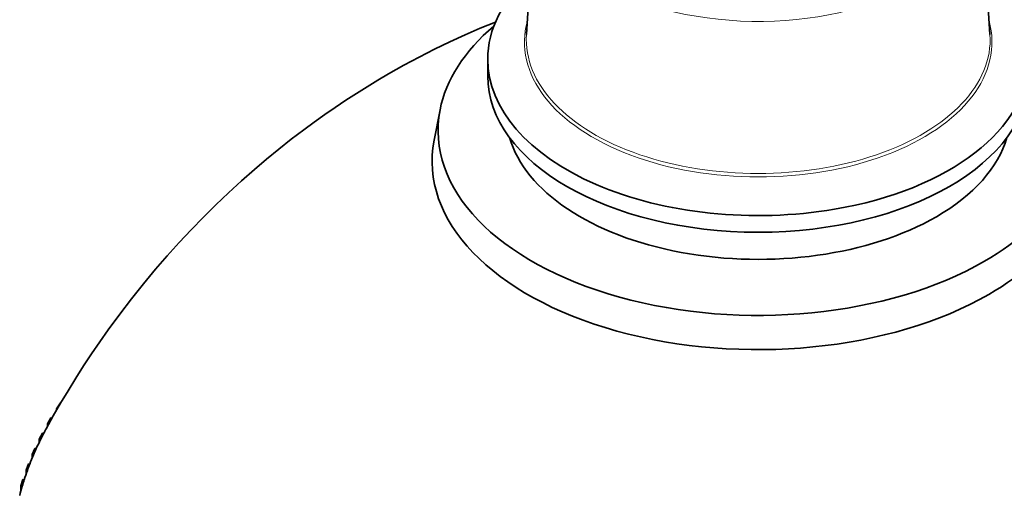
# Model space of a CAD drawing. Extents: x -464 to 450, y -511 to 845.
# Drawn here: x 39 to 305, y -42 to 86 of the extents above; entities that cross this region are included whole.
import ezdxf

# ---------------------------------------------------------------- set-up
doc = ezdxf.new("R2010")
doc.units = 0

msp = doc.modelspace()

# ---------------------------------------------------------------- linework, layer by layer
at = {"color": 7, "lineweight": 35}
for p, q in [((177.72, 113.1), (175.72, 81.85)), ((298.78, 113.1), (300.79, 81.85)), ((165.25, 75.17), (165.25, 70.68)), ((152.39, 61.53), (150.8, 53.33)), ((49.94, -17.5), (48.88, -19.12)), ((49.94, -17.5), (50.04, -17.52)), ((48.88, -19.12), (49.09, -19.16)), ((48.88, -19.51), (48.88, -19.12)), ((47.39, -21.54), (46.44, -23.18)), ((46.44, -23.18), (46.79, -23.25)), ((46.44, -23.88), (46.44, -23.18)), ((47.39, -21.54), (47.7, -21.6)), ((45.1, -25.64), (44.25, -27.3)), ((45.1, -25.64), (45.45, -25.7)), ((44.25, -27.3), (44.61, -27.36)), ((44.25, -28.09), (44.25, -27.3)), ((43.07, -29.78), (42.33, -31.46)), ((42.33, -31.46), (42.69, -31.51)), ((42.33, -32.37), (42.33, -31.46)), ((43.07, -29.78), (43.43, -29.84)), ((41.31, -33.97), (40.68, -35.66)), ((41.31, -33.97), (41.67, -34.01)), ((40.68, -35.66), (41.04, -35.71)), ((40.68, -36.74), (40.68, -35.66)), ((39.82, -38.19), (39.29, -39.89)), ((39.82, -38.19), (40.18, -38.22)), ((39.29, -39.89), (39.66, -39.93)), ((39.29, -41.22), (39.29, -39.89))]:
    msp.add_line(p, q, dxfattribs=at)
for points in [[(167.37, 85.24), (163.23, 83.55), (159.13, 81.78), (155.01, 79.89), (150.88, 77.89), (146.74, 75.78), (142.6, 73.56), (138.46, 71.23)], [(138.46, 71.23), (135.58, 69.54), (132.69, 67.79), (129.82, 65.98), (126.95, 64.13), (124.1, 62.22), (121.26, 60.25), (118.43, 58.24), (115.63, 56.18), (112.24, 53.6), (108.89, 50.96), (105.57, 48.24), (102.29, 45.45), (98.78, 42.36), (95.31, 39.19), (91.9, 35.94), (88.53, 32.61), (85.23, 29.21), (81.98, 25.74), (78.78, 22.19), (75.65, 18.58), (72.34, 14.6), (69.1, 10.55), (65.94, 6.42), (62.86, 2.22), (60.6, -0.99), (58.38, -4.25), (56.21, -7.53), (54.08, -10.85), (52.02, -14.21), (49.99, -17.6), (48.03, -21.02), (46.11, -24.48)]]:
    msp.add_lwpolyline(points, dxfattribs=at)
at = {"color": 7, "lineweight": 13}
for centre, major_axis, start_param, end_param in [((238.25, 120.06), (-60.04, 0), 6.246069, 7.87758), ((238.25, 120.06), (-60.04, 0), 1.594395, 3.178675), ((238.25, 79.85), (-63.08, 0), 6.125805, 9.582158), ((238.25, 80.51), (-62.58, 0), 6.246118, 9.461886)]:
    msp.add_ellipse(centre, major_axis=major_axis, ratio=0.57735, start_param=start_param, end_param=end_param, dxfattribs=at)
at = {"color": 7, "lineweight": 35}
for centre, major_axis, start_param, end_param in [((238.25, 75.17), (-73, 0), 5.71442, 6.283211), ((238.25, 75.17), (-73, 0), 3.141603, 3.710358), ((238.25, 55.98), (-86.4, 0), 5.683647, 6.171676), ((238.25, 75.17), (-73, 0), 0.000025, 1.856194), ((238.25, 75.17), (-73, 0), 1.856194, 3.141603), ((238.25, 70.68), (-73, 0), 0.000025, 3.141603), ((238.25, 55.98), (-86.4, 0), 6.171676, 8.63938), ((238.25, 55.98), (-86.4, 0), 2.356194, 3.253015), ((238.25, 47.67), (-88, 0), 6.171676, 8.63938), ((238.25, 60.47), (-68, 0), 0.163992, 2.356194), ((238.25, 60.47), (-68, 0), 2.356194, 2.9776), ((238.25, 47.67), (-88, 0), 2.356194, 3.253015), ((238.25, -59.39), (201.43, 0), 2.847707, 2.8626), ((238.25, -59.39), (201.43, 0), 2.836725, 2.847707), ((238.25, -59.39), (201.43, 0), 2.8626, 2.884667), ((238.25, -59.39), (201.43, 0), 2.89956, 2.921626), ((238.25, -59.39), (201.43, 0), 2.884667, 2.89956), ((238.25, -59.39), (201.43, 0), 2.921626, 2.93652), ((238.25, -59.39), (201.43, 0), 2.93652, 2.958586), ((238.25, -59.39), (201.43, 0), 2.958586, 2.97348), ((238.25, -59.39), (201.43, 0), 2.97348, 2.995546)]:
    msp.add_ellipse(centre, major_axis=major_axis, ratio=0.57735, start_param=start_param, end_param=end_param, dxfattribs=at)

doc.saveas('drawing.dxf')
